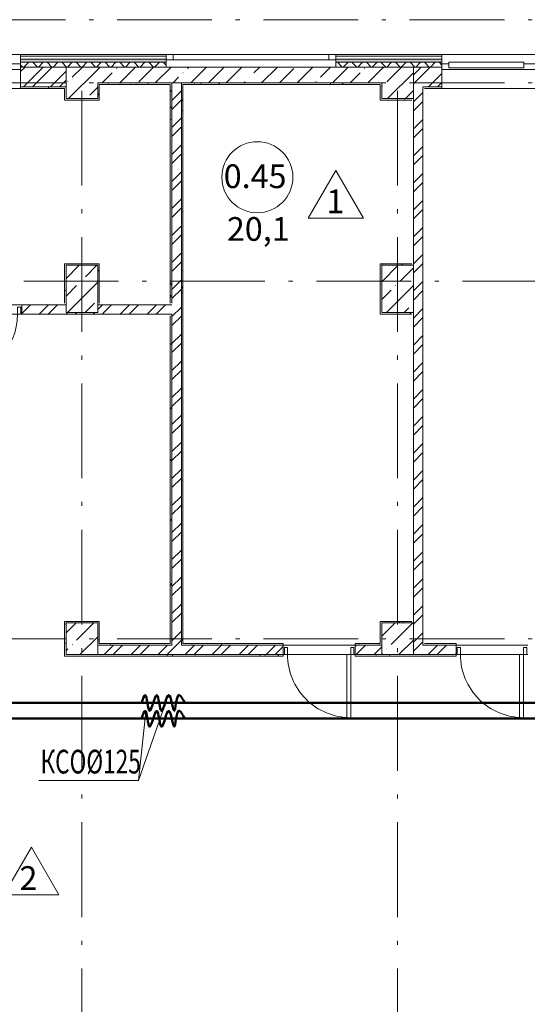
# Model space of a CAD drawing. Units: millimetres. Extents: x -1813986 to 958055, y -570883 to 536117.
# Drawn here: x -1067768 to -1061337, y -8434 to 4036 of the extents above; entities that cross this region are included whole.
import ezdxf
from ezdxf.enums import TextEntityAlignment as Align

# ---------------------------------------------------------------- set-up
doc = ezdxf.new("R2010")
doc.units = ezdxf.units.MM
doc.linetypes.add('Штрихпунктирная 12 x 3 мм', pattern=[18.5292, 12, -3, 0.5292, -3])
for name, color, linetype, lineweight in [('АР', 7, 'Continuous', 18), ('Двери', 7, 'Continuous', 15), ('Каркас_Импост', 7, 'Continuous', 15), ('Марки помещений', 253, 'Continuous', 15), ('ОТОПЛЕНИЕ', 202, 'Continuous', 60), ('Панель', 7, 'Continuous', 15)]:
    doc.layers.add(name, color=color, linetype=linetype, lineweight=lineweight)
doc.styles.add('ISOCPEUR_I_2', font='isocpeui.ttf', dxfattribs={"height": 300})
doc.styles.add('ГОСТ 2.304', font='txt')
doc.linetypes.add('зигзаг', pattern='A,0.00254,-5.08,[131,ltypeshp.shx,S=5.08,R=0,X=-5.08,Y=0],-10.16,[131,ltypeshp.shx,S=5.08,R=180,X=5.08,Y=0],-5.08', length=20.32254)
pattern_1 = [(45, (-1364910.1, -90425.3), (-224.5064, 224.5064), []), (45, (-1364685.6, -90425.3), (-224.5064, 224.5064), [396.875, -79.375, 3.353, -76.022])]
pattern_2 = [(45, (-1364910.1, -90425.3), (-171.07388, 171.07388), []), (45, (-1364796.05, -90425.3), (-171.07388, 171.07388), [])]
pattern_3 = [(0, (-1364910.1, -90425.31), (406.4, 101.6), [33.528, -271.272, 33.528, -271.272, -1625.6]), (0, (-1364910.1, -90425.31), (406.4, 101.6), [-609.6, 33.528, -576.072, 33.528, -271.272, -711.2]), (0, (-1364910.1, -90425.31), (406.4, 101.6), [-1524, 33.528, -169.672, 33.528, -474.472]), (120, (-1364757.7, -90374.51), (-291.18818, 301.152724), [33.528, -271.272, 33.528, -271.272, -1625.6]), (120, (-1364757.7, -90374.51), (-291.18818, 301.152724), [-609.6, 33.528, -576.072, 33.528, -271.272, -711.2]), (120, (-1364757.7, -90374.51), (-291.18818, 301.152724), [-1524, 33.528, -169.672, 33.528, -474.472]), (240, (-1364706.9, -90171.31), (-115.21182, -402.752724), [33.528, -271.272, 33.528, -271.272, -1625.6]), (240, (-1364706.9, -90171.31), (-115.21182, -402.752724), [-609.6, 33.528, -576.072, 33.528, -271.272, -711.2]), (240, (-1364706.9, -90171.31), (-115.21182, -402.752724), [-1524, 33.528, -169.672, 33.528, -474.472])]

# ---------------------------------------------------------------- blocks, each defined once
blk = doc.blocks.new('Дверь-1П-РФ - 21-9 _2070 x 910_ Пр Дерев_-2024366-АР-План на отм_ -4_200 - зависимый 1')
at = {"layer": 'Двери'}
blk.add_arc((-400, 60), 800, 360, 90, dxfattribs=at)
at = {"layer": 'Каркас_Импост'}
for p, q in [((-440, 60), (-440, -30)), ((-400, 60), (-440, 60)), ((-400, -30), (-400, 60)), ((400, -30), (400, 60)), ((400, 60), (440, 60)), ((440, 60), (440, -30)), ((-440, -30), (-400, -30)), ((440, -30), (400, -30))]:
    blk.add_line(p, q, dxfattribs=at)
at = {"layer": 'Панель'}
for p, q in [((-400, 60), (-400, 860)), ((-400, 860), (-350, 860)), ((-350, 860), (-350, 60)), ((-350, 60), (-400, 60))]:
    blk.add_line(p, q, dxfattribs=at)
blk = doc.blocks.new('Дверь-1П-РФ - 21-9 _2070 x 910_ Л Дерев_-2024364-АР-План на отм_ -4_200 - зависимый 1')
at = {"layer": 'Двери'}
blk.add_arc((400, 60), 800, 90, 180, dxfattribs=at)
at = {"layer": 'Каркас_Импост'}
for p, q in [((-440, 60), (-440, -30)), ((-400, 60), (-440, 60)), ((-400, -30), (-400, 60)), ((400, -30), (400, 60)), ((400, 60), (440, 60)), ((440, 60), (440, -30)), ((-440, -30), (-400, -30)), ((440, -30), (400, -30))]:
    blk.add_line(p, q, dxfattribs=at)
at = {"layer": 'Панель'}
for p, q in [((350, 860), (350, 60)), ((400, 860), (350, 860)), ((400, 60), (400, 860)), ((350, 60), (400, 60))]:
    blk.add_line(p, q, dxfattribs=at)
blk = doc.blocks.new('ОК-C-2С 2Фниз - Тип 3-2286131-АР-План на отм_ -4_200 - зависимый 1')
at = {"layer": 'Каркас_Импост', "lineweight": 18}
for p, q in [((-1285, -40), (-1375, -40)), ((-1375, -40), (-1375, -110)), ((-1375, -110), (1375, -110)), ((1375, -40), (-335, -40)), ((1375, -110), (1375, -40))]:
    blk.add_line(p, q, dxfattribs=at)
at = {"layer": 'Каркас_Импост'}
for p, q in [((-1285, -90), (-1285, -20)), ((-1285, -20), (-335, -20)), ((-335, -90), (-1285, -90)), ((-335, -20), (-335, -90))]:
    blk.add_line(p, q, dxfattribs=at)
blk = doc.blocks.new('ОК-C-1С 1Ф - ОК-C-1С 1Ф-2256836-АР-План на отм_ -4_200 - зависимый 1')
at = {"layer": 'Каркас_Импост', "lineweight": 18}
for p, q in [((-985, 80), (-1075, 80)), ((-1075, 10), (-985, 10)), ((1075, 80), (985, 80)), ((985, 10), (1075, 10))]:
    blk.add_line(p, q, dxfattribs=at)
at = {"layer": 'Каркас_Импост'}
for p, q in [((-985, 10), (-985, 80)), ((-985, 80), (985, 80)), ((985, 10), (-985, 10)), ((985, 80), (985, 10))]:
    blk.add_line(p, q, dxfattribs=at)
blk = doc.blocks.new('Марка - Помещение -  Площадь_ Номер -пол 3_0 - Марка - Помещение - Номер - площадь тип пола _ø8_0_ 2-2220489-АР-План на отм_ -4_200 - зависимый 1')
at = {"layer": 'Марки помещений'}
for p, q in [((6.45, -5.19), (9.95, 0.87)), ((13.45, -5.19), (9.95, 0.87)), ((6.45, -5.19), (13.45, -5.19))]:
    blk.add_line(p, q, dxfattribs=at)
blk.add_circle((0, 0), 4.5, dxfattribs=at)

msp = doc.modelspace()

# ---------------------------------------------------------------- hatches: boundary and pattern name
at = {"layer": 'АР', "lineweight": 18}
h = msp.add_hatch(dxfattribs=at)
h.set_pattern_fill('FP_8', color=256, style=0, pattern_type=2)
h.set_pattern_definition([(45, (-1364910.1, -90425.31), (-91.92388, 91.92388), []), (135, (-1364910.1, -90425.31), (-91.92388, -91.92388), [])])
h.paths.add_polyline_path([(-1048371.6, 3436), (-1047489.7, 3436), (-1047489.7, 3496), (-1048620.9, 3496), (-1048620.9, 3436)], flags=0)
h.paths.add_polyline_path([(-1051179.7, 3436), (-1050220.9, 3436), (-1050220.9, 3496), (-1051670.3, 3496), (-1051670.3, 3436)], flags=0)
h.paths.add_polyline_path([(-1059636.7, 3436), (-1058420.3, 3436), (-1058420.3, 3496), (-1059669.7, 3496), (-1059669.7, 3436)], flags=0)
h.paths.add_polyline_path([(-1055670.3, 3436), (-1054420.3, 3436), (-1054420.3, 3496), (-1055670.3, 3496)], flags=0)
h.paths.add_polyline_path([(-1062419.7, 3436), (-1062419.7, 3496), (-1063762.2, 3496), (-1063762.2, 3436), (-1062766, 3436)], flags=0)
h.paths.add_polyline_path([(-1067146.8, 3436), (-1065912.2, 3436), (-1065912.2, 3496), (-1067756.8, 3496), (-1067756.8, 3436), (-1067179.7, 3436)], flags=0)
h.paths.add_polyline_path([(-1074506.3, 3436), (-1074506.3, 3496), (-1079365.5, 3496), (-1079365.5, 3436), (-1074656.9, 3436)], flags=0)
h.paths.add_polyline_path([(-1071756.3, 3436), (-1070506.8, 3436), (-1070506.8, 3496), (-1071756.3, 3496)], flags=0)
h.paths.add_polyline_path([(-1082167, 3436), (-1080965.5, 3436), (-1080965.5, 3496), (-1089469.7, 3496), (-1089469.3, 3436), (-1083418.7, 3436)], flags=0)
h = msp.add_hatch(dxfattribs=at)
h.set_pattern_fill('FP_9', color=256, style=0, pattern_type=2)
h.set_pattern_definition([(0, (-1364910.1, -90425.31), (108.871, 62.857), [72.58, -145.161]), (120, (-1364910.1, -90425.31), (-108.871259, 62.856552), [72.58, -145.161]), (60, (-1364910.1, -90425.31), (-0.000259, 125.713552), [0, -145.161, 72.581, 0])])
h.paths.add_polyline_path([(-1051670.3, 3496), (-1050220.9, 3496), (-1050220.9, 3536), (-1051670.3, 3536)], flags=0)
h.paths.add_polyline_path([(-1047489.7, 3496), (-1047489.7, 3536), (-1048620.9, 3536), (-1048620.9, 3496), (-1048371.6, 3496)], flags=0)
h.paths.add_polyline_path([(-1054420.3, 3496), (-1054420.3, 3536), (-1055670.3, 3536), (-1055670.3, 3496), (-1054630, 3496)], flags=0)
h.paths.add_polyline_path([(-1058420.3, 3496), (-1058420.3, 3536), (-1059669.7, 3536), (-1059669.7, 3496), (-1059010.9, 3496)], flags=0)
h.paths.add_polyline_path([(-1067756.8, 3496), (-1065912.2, 3496), (-1065912.2, 3536), (-1067756.8, 3536)], flags=0)
h.paths.add_polyline_path([(-1063391.8, 3496), (-1062419.7, 3496), (-1062419.7, 3536), (-1063762.2, 3536), (-1063762.2, 3496)], flags=0)
h.paths.add_polyline_path([(-1070901.9, 3496), (-1070506.8, 3496), (-1070506.8, 3536), (-1071756.3, 3536), (-1071756.3, 3496)], flags=0)
h.paths.add_polyline_path([(-1074506.3, 3496), (-1074506.3, 3536), (-1079365.5, 3536), (-1079365.5, 3496), (-1074656.9, 3496)], flags=0)
h.paths.add_polyline_path([(-1080965.5, 3496), (-1080965.5, 3536), (-1089409.7, 3536), (-1089409.7, 3496), (-1081541.2, 3496)], flags=0)
h = msp.add_hatch(dxfattribs=at)
h.set_pattern_fill('FP_2', color=256, style=0, pattern_type=2)
h.set_pattern_definition(pattern_2)
h.paths.add_polyline_path([(-1067179.7, 3186), (-1067179.7, 3436), (-1067756.8, 3436), (-1067756.8, 3186), (-1067199.7, 3186)], flags=0)
h.paths.add_polyline_path([(-1071179.7, 3186), (-1071179.7, 3436), (-1071756.3, 3436), (-1071756.3, 3186), (-1071199.7, 3186)], flags=0)
h.paths.add_polyline_path([(-1070779.7, 3186), (-1070506.8, 3186), (-1070506.8, 3436), (-1070779.7, 3436)], flags=0)
h.paths.add_polyline_path([(-1074659.7, 3186), (-1074506.3, 3186), (-1074506.3, 3436), (-1074779.7, 3436), (-1074779.7, 3186)], flags=0)
h.paths.add_polyline_path([(-1076779.7, 3186), (-1075179.7, 3186), (-1075179.7, 3436), (-1076779.7, 3436)], flags=0)
h.paths.add_polyline_path([(-1081099.7, 3186), (-1080965.5, 3186), (-1080965.5, 3436), (-1081219.7, 3436), (-1081219.7, 3186)], flags=0)
h.paths.add_polyline_path([(-1077559.7, 3186), (-1077179.7, 3186), (-1077179.7, 3436), (-1077579.7, 3436), (-1077579.7, 3186)], flags=0)
h.paths.add_polyline_path([(-1079099.7, 3186), (-1077979.7, 3186), (-1077979.7, 3436), (-1079365.5, 3436), (-1079365.5, 3186)], flags=0)
h.paths.add_polyline_path([(-1081619.7, 3186), (-1081619.7, 3436), (-1084719.7, 3436), (-1084719.7, 3186), (-1081639.7, 3186)], flags=0)
h.paths.add_polyline_path([(-1085296.3, 3186), (-1085119.7, 3186), (-1085119.7, 3436), (-1089469.3, 3436), (-1089469.3, 3186), (-1085922.1, 3186)], flags=0)
h = msp.add_hatch(dxfattribs=at)
h.set_pattern_fill('FP_1', color=256, style=0, pattern_type=2)
h.set_pattern_definition(pattern_1)
h.paths.add_polyline_path([(-1066779.7, 3036), (-1066779.7, 3436), (-1067179.7, 3436), (-1067179.7, 3036), (-1067146.8, 3036)], flags=0)
h = msp.add_hatch(dxfattribs=at)
h.set_pattern_fill('FP_1', color=256, style=0, pattern_type=2)
h.set_pattern_definition(pattern_1)
h.paths.add_polyline_path([(-1063199.7, 3236), (-1063179.7, 3236), (-1063179.7, 3436), (-1066779.7, 3436), (-1066779.7, 3236), (-1063391.8, 3236)], flags=0)
h = msp.add_hatch(dxfattribs=at)
h.set_pattern_fill('FP_1', color=256, style=0, pattern_type=2)
h.set_pattern_definition(pattern_1)
h.paths.add_polyline_path([(-1063179.7, 3036), (-1062779.7, 3036), (-1062779.7, 3436), (-1063179.7, 3436), (-1063179.7, 3158)], flags=0)
h = msp.add_hatch(dxfattribs=at)
h.set_pattern_fill('FP_2', color=256, style=0, pattern_type=2)
h.set_pattern_definition(pattern_2)
h.paths.add_polyline_path([(-1037759.7, 3186), (-1037739.7, 3186), (-1037739.7, 3436), (-1043229.7, 3436), (-1043229.7, 3186), (-1038358.1, 3186)], flags=0)
h.paths.add_polyline_path([(-1047949.7, 3186), (-1047489.7, 3186), (-1047489.7, 3436), (-1048620.9, 3436), (-1048620.9, 3186), (-1047969.7, 3186)], flags=0)
h.paths.add_polyline_path([(-1045939.7, 3186), (-1045179.7, 3186), (-1045179.7, 3436), (-1046169.7, 3436), (-1046169.7, 3186)], flags=0)
h.paths.add_polyline_path([(-1044549.7, 3186), (-1044549.7, 3436), (-1044779.7, 3436), (-1044779.7, 3186)], flags=0)
h.paths.add_polyline_path([(-1050779.7, 3186), (-1050220.9, 3186), (-1050220.9, 3436), (-1050779.7, 3436)], flags=0)
h.paths.add_polyline_path([(-1051179.7, 3186), (-1051179.7, 3436), (-1051670.3, 3436), (-1051670.3, 3186), (-1051199.7, 3186)], flags=0)
h.paths.add_polyline_path([(-1054420.3, 3186), (-1054420.3, 3436), (-1054779.7, 3436), (-1054779.7, 3186), (-1054630, 3186)], flags=0)
h.paths.add_polyline_path([(-1055670.3, 3186), (-1055179.7, 3186), (-1055179.7, 3436), (-1055670.3, 3436)], flags=0)
h.paths.add_polyline_path([(-1058420.3, 3186), (-1058420.3, 3436), (-1058779.7, 3436), (-1058779.7, 3186)], flags=0)
h.paths.add_polyline_path([(-1059199.7, 3186), (-1059179.7, 3186), (-1059179.7, 3436), (-1059669.7, 3436), (-1059669.7, 3186), (-1059636.7, 3186)], flags=0)
h.paths.add_polyline_path([(-1062779.7, 3186), (-1062419.7, 3186), (-1062419.7, 3436), (-1062779.7, 3436)], flags=0)
h = msp.add_hatch(dxfattribs=at)
h.set_pattern_fill('FP_10', color=256, style=0, pattern_type=2)
h.set_pattern_definition(pattern_3)
h.paths.add_polyline_path([(-1067199.7, 3166), (-1067199.7, 3186), (-1067756.8, 3186), (-1067756.8, 3166)], flags=0)
h.paths.add_polyline_path([(-1070506.8, 3166), (-1070506.8, 3186), (-1070779.7, 3186), (-1070779.7, 3166), (-1070759.7, 3166)], flags=0)
h = msp.add_hatch(dxfattribs=at)
h.set_pattern_fill('FP_10', color=256, style=0, pattern_type=2)
h.set_pattern_definition(pattern_3)
h.paths.add_polyline_path([(-1067179.7, 3036), (-1067179.7, 3186), (-1067199.7, 3186), (-1067199.7, 3036)], flags=0)
h = msp.add_hatch(dxfattribs=at)
h.set_pattern_fill('FP_10', color=256, style=0, pattern_type=2)
h.set_pattern_definition(pattern_3)
h.paths.add_polyline_path([(-1066759.7, 3016), (-1066759.7, 3158), (-1066779.7, 3158), (-1066779.7, 3016)], flags=0)
h = msp.add_hatch(dxfattribs=at)
h.set_pattern_fill('FP_10', color=256, style=0, pattern_type=2)
h.set_pattern_definition(pattern_3)
h.paths.add_polyline_path([(-1066759.7, 3216), (-1065859.7, 3216), (-1065859.7, 3236), (-1066759.7, 3236)], flags=0)
h = msp.add_hatch(dxfattribs=at)
h.set_pattern_fill('FP_10', color=256, style=0, pattern_type=2)
h.set_pattern_definition(pattern_3)
h.paths.add_polyline_path([(-1065859.7, 446), (-1065839.7, 446), (-1065839.7, 3236), (-1065859.7, 3236), (-1065859.7, 1917.2)], flags=0)
h = msp.add_hatch(dxfattribs=at)
h.set_pattern_fill('FP_2', color=256, style=0, pattern_type=2)
h.set_pattern_definition(pattern_2)
h.paths.add_polyline_path([(-1065839.7, -3884), (-1065719.7, -3884), (-1065719.7, 3236), (-1065839.7, 3236), (-1065839.7, -3864)], flags=0)
h = msp.add_hatch(dxfattribs=at)
h.set_pattern_fill('FP_10', color=256, style=0, pattern_type=2)
h.set_pattern_definition(pattern_3)
h.paths.add_polyline_path([(-1063199.7, 3216), (-1063199.7, 3236), (-1065719.7, 3236), (-1065719.7, 3216), (-1063391.8, 3216)], flags=0)
h = msp.add_hatch(dxfattribs=at)
h.set_pattern_fill('FP_10', color=256, style=0, pattern_type=2)
h.set_pattern_definition(pattern_3)
h.paths.add_polyline_path([(-1065699.7, -3884), (-1065699.7, 3216), (-1065719.7, 3216), (-1065719.7, -3884)], flags=0)
h = msp.add_hatch(dxfattribs=at)
h.set_pattern_fill('FP_2', color=256, style=0, pattern_type=2)
h.set_pattern_definition(pattern_2)
h.paths.add_polyline_path([(-1062659.7, -3884), (-1062659.7, 3186), (-1062779.7, 3186), (-1062779.7, -3884)], flags=0)
h = msp.add_hatch(dxfattribs=at)
h.set_pattern_fill('FP_10', color=256, style=0, pattern_type=2)
h.set_pattern_definition(pattern_3)
h.paths.add_polyline_path([(-1059636.7, 3166), (-1059199.7, 3166), (-1059199.7, 3186), (-1059669.7, 3186), (-1059669.7, 3166)], flags=0)
h.paths.add_polyline_path([(-1062419.7, 3166), (-1062419.7, 3186), (-1062659.7, 3186), (-1062659.7, 3166), (-1062639.7, 3166)], flags=0)
h = msp.add_hatch(dxfattribs=at)
h.set_pattern_fill('FP_10', color=256, style=0, pattern_type=2)
h.set_pattern_definition(pattern_3)
h.paths.add_polyline_path([(-1062799.7, 3016), (-1062779.7, 3016), (-1062779.7, 3036), (-1063199.7, 3036), (-1063199.7, 3016)], flags=0)
h = msp.add_hatch(dxfattribs=at)
h.set_pattern_fill('FP_10', color=256, style=0, pattern_type=2)
h.set_pattern_definition(pattern_3)
h.paths.add_polyline_path([(-1067179.7, 446), (-1067179.7, 946), (-1067199.7, 946), (-1067199.7, 446)], flags=0)
h = msp.add_hatch(dxfattribs=at)
h.set_pattern_fill('FP_1', color=256, style=0, pattern_type=2)
h.set_pattern_definition(pattern_1)
h.paths.add_polyline_path([(-1067179.7, 326), (-1066779.7, 326), (-1066779.7, 926), (-1067179.7, 926), (-1067179.7, 426)], flags=0)
h = msp.add_hatch(dxfattribs=at)
h.set_pattern_fill('FP_10', color=256, style=0, pattern_type=2)
h.set_pattern_definition(pattern_3)
h.paths.add_polyline_path([(-1066759.7, 426), (-1066759.7, 926), (-1066779.7, 926), (-1066779.7, 426)], flags=0)
h = msp.add_hatch(dxfattribs=at)
h.set_pattern_fill('FP_10', color=256, style=0, pattern_type=2)
h.set_pattern_definition(pattern_3)
h.paths.add_polyline_path([(-1063179.7, 326), (-1063179.7, 946), (-1063199.7, 946), (-1063199.7, 326)], flags=0)
h = msp.add_hatch(dxfattribs=at)
h.set_pattern_fill('FP_10', color=256, style=0, pattern_type=2)
h.set_pattern_definition(pattern_3)
h.paths.add_polyline_path([(-1063179.7, 926), (-1062779.7, 926), (-1062779.7, 946), (-1063179.7, 946)], flags=0)
h = msp.add_hatch(dxfattribs=at)
h.set_pattern_fill('FP_1', color=256, style=0, pattern_type=2)
h.set_pattern_definition(pattern_1)
h.paths.add_polyline_path([(-1062799.7, 326), (-1062779.7, 326), (-1062779.7, 926), (-1063179.7, 926), (-1063179.7, 326)], flags=0)
h = msp.add_hatch(dxfattribs=at)
h.set_pattern_fill('FP_2', color=256, style=0, pattern_type=2)
h.set_pattern_definition(pattern_2)
h.paths.add_polyline_path([(-1065895.2, 306), (-1065839.7, 306), (-1065839.7, 426), (-1066779.7, 426), (-1066779.7, 326), (-1067179.7, 326), (-1067179.7, 426), (-1067739.7, 426), (-1067739.7, 306), (-1066779.7, 306)], flags=0)
h.paths.add_polyline_path([(-1068819.7, 306), (-1068649.7, 306), (-1068649.7, 426), (-1070779.7, 426), (-1070779.7, 326), (-1071059.7, 326), (-1071059.7, 306), (-1068939.7, 306)], flags=0)
h = msp.add_hatch(dxfattribs=at)
h.set_pattern_fill('FP_10', color=256, style=0, pattern_type=2)
h.set_pattern_definition(pattern_3)
h.paths.add_polyline_path([(-1065859.7, -3864), (-1065839.7, -3864), (-1065839.7, 306), (-1065859.7, 306), (-1065859.7, -1403.9)], flags=0)
h = msp.add_hatch(dxfattribs=at)
h.set_pattern_fill('FP_10', color=256, style=0, pattern_type=2)
h.set_pattern_definition(pattern_3)
h.paths.add_polyline_path([(-1062799.7, 306), (-1062799.7, 326), (-1063199.7, 326), (-1063199.7, 306)], flags=0)
h = msp.add_hatch(dxfattribs=at)
h.set_pattern_fill('FP_10', color=256, style=0, pattern_type=2)
h.set_pattern_definition(pattern_3)
h.paths.add_polyline_path([(-1067179.7, -3791), (-1067179.7, -3584), (-1067199.7, -3584), (-1067199.7, -3791)], flags=0)
h = msp.add_hatch(dxfattribs=at)
h.set_pattern_fill('FP_1', color=256, style=0, pattern_type=2)
h.set_pattern_definition(pattern_1)
h.paths.add_polyline_path([(-1066779.7, -4004), (-1066779.7, -3604), (-1067179.7, -3604), (-1067179.7, -4004)], flags=0)
h = msp.add_hatch(dxfattribs=at)
h.set_pattern_fill('FP_10', color=256, style=0, pattern_type=2)
h.set_pattern_definition(pattern_3)
h.paths.add_polyline_path([(-1066759.7, -3884), (-1066759.7, -3604), (-1066779.7, -3604), (-1066779.7, -3884)], flags=0)
h = msp.add_hatch(dxfattribs=at)
h.set_pattern_fill('FP_10', color=256, style=0, pattern_type=2)
h.set_pattern_definition(pattern_3)
h.paths.add_polyline_path([(-1063179.7, -3604), (-1062779.7, -3604), (-1062779.7, -3584), (-1063179.7, -3584)], flags=0)
h = msp.add_hatch(dxfattribs=at)
h.set_pattern_fill('FP_1', color=256, style=0, pattern_type=2)
h.set_pattern_definition(pattern_1)
h.paths.add_polyline_path([(-1063179.7, -4004), (-1062779.7, -4004), (-1062779.7, -3604), (-1063179.7, -3604), (-1063179.7, -3884)], flags=0)
h = msp.add_hatch(dxfattribs=at)
h.set_pattern_fill('FP_10', color=256, style=0, pattern_type=2)
h.set_pattern_definition(pattern_3)
h.paths.add_polyline_path([(-1067179.7, -4004), (-1067179.7, -3791), (-1067199.7, -3791), (-1067199.7, -4004)], flags=0)
h = msp.add_hatch(dxfattribs=at)
h.set_pattern_fill('FP_10', color=256, style=0, pattern_type=2)
h.set_pattern_definition(pattern_3)
h.paths.add_polyline_path([(-1066759.7, -3884), (-1065839.7, -3884), (-1065839.7, -3864), (-1066759.7, -3864)], flags=0)
h = msp.add_hatch(dxfattribs=at)
h.set_pattern_fill('FP_10', color=256, style=0, pattern_type=2)
h.set_pattern_definition(pattern_3)
h.paths.add_polyline_path([(-1063179.7, -3884), (-1063179.7, -3864), (-1063519.7, -3864), (-1063519.7, -3884), (-1063391.8, -3884)], flags=0)
h.paths.add_polyline_path([(-1064429.7, -3884), (-1064429.7, -3864), (-1065699.7, -3864), (-1065699.7, -3884)], flags=0)
h = msp.add_hatch(dxfattribs=at)
h.set_pattern_fill('FP_10', color=256, style=0, pattern_type=2)
h.set_pattern_definition(pattern_3)
h.paths.add_polyline_path([(-1059179.7, -3884), (-1059179.7, -3864), (-1061329.7, -3864), (-1061329.7, -3884), (-1060888.4, -3884)], flags=0)
h.paths.add_polyline_path([(-1062239.7, -3884), (-1062239.7, -3864), (-1062639.7, -3864), (-1062639.7, -3884)], flags=0)
h = msp.add_hatch(dxfattribs=at)
h.set_pattern_fill('FP_2', color=256, style=0, pattern_type=2)
h.set_pattern_definition(pattern_2)
h.paths.add_polyline_path([(-1049019.7, -4004), (-1047949.7, -4004), (-1047949.7, -3884), (-1049019.7, -3884)], flags=0)
h.paths.add_polyline_path([(-1049929.7, -4004), (-1049929.7, -3884), (-1050779.7, -3884), (-1050779.7, -4004)], flags=0)
h.paths.add_polyline_path([(-1051179.7, -4004), (-1051179.7, -3884), (-1054779.7, -3884), (-1054779.7, -4004), (-1053378.3, -4004)], flags=0)
h.paths.add_polyline_path([(-1058385.1, -4004), (-1055179.7, -4004), (-1055179.7, -3884), (-1058779.7, -3884), (-1058779.7, -4004)], flags=0)
h.paths.add_polyline_path([(-1063391.8, -4004), (-1063179.7, -4004), (-1063179.7, -3884), (-1063519.7, -3884), (-1063519.7, -4004)], flags=0)
h.paths.add_polyline_path([(-1060888.4, -4004), (-1059179.7, -4004), (-1059179.7, -3884), (-1061329.7, -3884), (-1061329.7, -4004)], flags=0)
h.paths.add_polyline_path([(-1064429.7, -4004), (-1064429.7, -3884), (-1066779.7, -3884), (-1066779.7, -4004), (-1065779.7, -4004)], flags=0)
h.paths.add_polyline_path([(-1062779.7, -4004), (-1062239.7, -4004), (-1062239.7, -3884), (-1062779.7, -3884)], flags=0)
h = msp.add_hatch(dxfattribs=at)
h.set_pattern_fill('FP_10', color=256, style=0, pattern_type=2)
h.set_pattern_definition(pattern_3)
h.paths.add_polyline_path([(-1065779.7, -4024), (-1065779.7, -4004), (-1066779.7, -4004), (-1066779.7, -4024), (-1065895.2, -4024)], flags=0)
h = msp.add_hatch(dxfattribs=at)
h.set_pattern_fill('FP_10', color=256, style=0, pattern_type=2)
h.set_pattern_definition(pattern_3)
h.paths.add_polyline_path([(-1063391.8, -4024), (-1063179.7, -4024), (-1063179.7, -4004), (-1063519.7, -4004), (-1063519.7, -4024)], flags=0)
h.paths.add_polyline_path([(-1064429.7, -4024), (-1064429.7, -4004), (-1065779.7, -4004), (-1065779.7, -4024)], flags=0)
h = msp.add_hatch(dxfattribs=at)
h.set_pattern_fill('FP_10', color=256, style=0, pattern_type=2)
h.set_pattern_definition(pattern_3)
h.paths.add_polyline_path([(-1063179.7, -4024), (-1062719.7, -4024), (-1062719.7, -4004), (-1063179.7, -4004)], flags=0)
h = msp.add_hatch(dxfattribs=at)
h.set_pattern_fill('FP_10', color=256, style=0, pattern_type=2)
h.set_pattern_definition(pattern_3)
h.paths.add_polyline_path([(-1060888.4, -4024), (-1059179.7, -4024), (-1059179.7, -4004), (-1061329.7, -4004), (-1061329.7, -4024)], flags=0)
h.paths.add_polyline_path([(-1062239.7, -4024), (-1062239.7, -4004), (-1062719.7, -4004), (-1062719.7, -4024)], flags=0)

# ---------------------------------------------------------------- linework, layer by layer
at = {"layer": 'АР', "color": 253, "linetype": 'Штрихпунктирная 12 x 3 мм', "lineweight": 18, "ltscale": 100}
for p, q in [((-1037539.7, 4036), (-1116016.9, 4036)), ((-1037539.7, 3236), (-1116016.9, 3236)), ((-1066979.7, 3135.9), (-1066979.7, -23472.4)), ((-1062979.7, 3135.9), (-1062979.7, -23472.4)), ((-1076979.7, 726), (-1034201.7, 726)), ((-1037539.7, -3804), (-1116016.9, -3804))]:
    msp.add_line(p, q, dxfattribs=at)
at = {"layer": 'АР', "lineweight": 18}
for p, q in [((-1070506.8, 3596), (-1067756.8, 3596)), ((-1065912.2, 3596), (-1067756.8, 3596)), ((-1067756.8, 3596), (-1067756.8, 3436)), ((-1065912.2, 3576), (-1067756.8, 3576)), ((-1065912.2, 3536), (-1067756.8, 3536)), ((-1065912.2, 3496), (-1067756.8, 3496)), ((-1065912.2, 3436), (-1065912.2, 3596)), ((-1062419.7, 3596), (-1063762.2, 3596)), ((-1063762.2, 3596), (-1063762.2, 3436)), ((-1062419.7, 3576), (-1063762.2, 3576)), ((-1062419.7, 3536), (-1063762.2, 3536)), ((-1062419.7, 3496), (-1063762.2, 3496)), ((-1062419.7, 3166), (-1062419.7, 3596)), ((-1062419.7, 3596), (-1059669.7, 3596)), ((-1067756.8, 3436), (-1067756.8, 3166)), ((-1067179.7, 3436), (-1067756.8, 3436)), ((-1067756.8, 3436), (-1067179.7, 3436)), ((-1066779.7, 3436), (-1067179.7, 3436)), ((-1067179.7, 3436), (-1067179.7, 3186)), ((-1067179.7, 3186), (-1067179.7, 3436)), ((-1067179.7, 3436), (-1062779.7, 3436)), ((-1062779.7, 3436), (-1063179.7, 3436)), ((-1062779.7, 3186), (-1062779.7, 3436)), ((-1062419.7, 3436), (-1062779.7, 3436)), ((-1062779.7, 3436), (-1062779.7, 3186)), ((-1067756.8, 3166), (-1070506.8, 3166)), ((-1067756.8, 3186), (-1067199.7, 3186)), ((-1067756.8, 3166), (-1067199.7, 3166)), ((-1067199.7, 3186), (-1067179.7, 3186)), ((-1067199.7, 3166), (-1067199.7, 3016)), ((-1067179.7, 3186), (-1067179.7, 3036)), ((-1067179.7, 3036), (-1067179.7, 3186)), ((-1066779.7, 3158), (-1066779.7, 3236)), ((-1066779.7, 3236), (-1066759.7, 3236)), ((-1066779.7, 3236), (-1066779.7, 3036)), ((-1066779.7, 3036), (-1066779.7, 3158)), ((-1066759.7, 3236), (-1065859.7, 3236)), ((-1066759.7, 3016), (-1066759.7, 3216)), ((-1066759.7, 3216), (-1065859.7, 3216)), ((-1065719.7, 3236), (-1065859.7, 3236)), ((-1065859.7, 3216), (-1065859.7, 446)), ((-1065839.7, 3236), (-1065839.7, 446)), ((-1065719.7, -3884), (-1065719.7, 3236)), ((-1065719.7, 3236), (-1063199.7, 3236)), ((-1065699.7, 3216), (-1063199.7, 3216)), ((-1065699.7, -3864), (-1065699.7, 3216)), ((-1063199.7, 3236), (-1063179.7, 3236)), ((-1063199.7, 3216), (-1063199.7, 3016)), ((-1063179.7, 3236), (-1063179.7, 3158)), ((-1063179.7, 3036), (-1063179.7, 3236)), ((-1063179.7, 3158), (-1063179.7, 3036)), ((-1062779.7, 3036), (-1062779.7, 3186)), ((-1062779.7, 3186), (-1062779.7, 3036)), ((-1062659.7, 3166), (-1062659.7, 3186)), ((-1062659.7, 3186), (-1062419.7, 3186)), ((-1062659.7, -3884), (-1062659.7, 3166)), ((-1062639.7, 3166), (-1062419.7, 3166)), ((-1059669.7, 3166), (-1062419.7, 3166)), ((-1067199.7, 3016), (-1066759.7, 3016)), ((-1067179.7, 3036), (-1066779.7, 3036)), ((-1066779.7, 3036), (-1067179.7, 3036)), ((-1063199.7, 3016), (-1062799.7, 3016)), ((-1063179.7, 3036), (-1062779.7, 3036)), ((-1062779.7, 3036), (-1063179.7, 3036)), ((-1062779.7, 3036), (-1062779.7, 3016)), ((-1062779.7, 3016), (-1062779.7, 946)), ((-1067199.7, 946), (-1067199.7, 446)), ((-1066759.7, 946), (-1067199.7, 946)), ((-1066779.7, 926), (-1067179.7, 926)), ((-1067179.7, 926), (-1067179.7, 446)), ((-1067179.7, 446), (-1067179.7, 926)), ((-1067179.7, 926), (-1066779.7, 926)), ((-1066779.7, 426), (-1066779.7, 926)), ((-1066779.7, 926), (-1066779.7, 426)), ((-1066759.7, 446), (-1066759.7, 946)), ((-1063199.7, 946), (-1063199.7, 306)), ((-1062799.7, 946), (-1063199.7, 946)), ((-1062779.7, 926), (-1063179.7, 926)), ((-1063179.7, 926), (-1063179.7, 326)), ((-1063179.7, 326), (-1063179.7, 926)), ((-1063179.7, 926), (-1062779.7, 926)), ((-1062779.7, 946), (-1062779.7, 926)), ((-1062779.7, 326), (-1062779.7, 926)), ((-1062779.7, 926), (-1062779.7, 326)), ((-1068649.7, 426), (-1067739.7, 426)), ((-1067739.7, 426), (-1067739.7, 306)), ((-1067179.7, 426), (-1067739.7, 426)), ((-1067179.7, 446), (-1067179.7, 426)), ((-1067179.7, 426), (-1067179.7, 326)), ((-1067179.7, 326), (-1067179.7, 426)), ((-1066779.7, 326), (-1066779.7, 426)), ((-1066759.7, 426), (-1066779.7, 426)), ((-1066779.7, 426), (-1066779.7, 326)), ((-1065839.7, 426), (-1066759.7, 426)), ((-1067739.7, 306), (-1068649.7, 306)), ((-1065839.7, 306), (-1067739.7, 306)), ((-1067179.7, 326), (-1066779.7, 326)), ((-1066779.7, 326), (-1067179.7, 326)), ((-1065859.7, 286), (-1065859.7, -3864)), ((-1065839.7, 306), (-1065839.7, -3884)), ((-1063199.7, 306), (-1062799.7, 306)), ((-1063179.7, 326), (-1062799.7, 326)), ((-1062799.7, 326), (-1063179.7, 326)), ((-1062799.7, 326), (-1062779.7, 326)), ((-1062779.7, 326), (-1062779.7, -3584)), ((-1067199.7, -3584), (-1067199.7, -4024)), ((-1066759.7, -3584), (-1067199.7, -3584)), ((-1066779.7, -3604), (-1067179.7, -3604)), ((-1067179.7, -3604), (-1067179.7, -3791)), ((-1067179.7, -3791), (-1067179.7, -3604)), ((-1067179.7, -3604), (-1066779.7, -3604)), ((-1066779.7, -3884), (-1066779.7, -3604)), ((-1066779.7, -3604), (-1066779.7, -3884)), ((-1066759.7, -3864), (-1066759.7, -3584)), ((-1063199.7, -3584), (-1063199.7, -3864)), ((-1062799.7, -3584), (-1063199.7, -3584)), ((-1062779.7, -3604), (-1063179.7, -3604)), ((-1063179.7, -3604), (-1063179.7, -3864)), ((-1063179.7, -3864), (-1063179.7, -3604)), ((-1063179.7, -3604), (-1062779.7, -3604)), ((-1062779.7, -3584), (-1062779.7, -3604)), ((-1062779.7, -3604), (-1062779.7, -3884)), ((-1062779.7, -3884), (-1062779.7, -3604)), ((-1067179.7, -3791), (-1067179.7, -4004)), ((-1067179.7, -4004), (-1067179.7, -3791)), ((-1065859.7, -3864), (-1066759.7, -3864)), ((-1064429.7, -3864), (-1065699.7, -3864)), ((-1064429.7, -4024), (-1064429.7, -3864)), ((-1063519.7, -3864), (-1063519.7, -4024)), ((-1063199.7, -3864), (-1063519.7, -3864)), ((-1063179.7, -3864), (-1063179.7, -3884)), ((-1063179.7, -3884), (-1063179.7, -3864)), ((-1062239.7, -3864), (-1062639.7, -3864)), ((-1062239.7, -4024), (-1062239.7, -3864)), ((-1066779.7, -4004), (-1066779.7, -3884)), ((-1066759.7, -3884), (-1066779.7, -3884)), ((-1066779.7, -3884), (-1066779.7, -4004)), ((-1065839.7, -3884), (-1066759.7, -3884)), ((-1065719.7, -3884), (-1064429.7, -3884)), ((-1064429.7, -3884), (-1063519.7, -3884)), ((-1063179.7, -3884), (-1063519.7, -3884)), ((-1063179.7, -4004), (-1063179.7, -3884)), ((-1063179.7, -3884), (-1063179.7, -4004)), ((-1062779.7, -3884), (-1062779.7, -4004)), ((-1062779.7, -4004), (-1062779.7, -3884)), ((-1062639.7, -3884), (-1062659.7, -3884)), ((-1062239.7, -3884), (-1062639.7, -3884)), ((-1062239.7, -3884), (-1061329.7, -3884)), ((-1067199.7, -4024), (-1064429.7, -4024)), ((-1067179.7, -4004), (-1066779.7, -4004)), ((-1066779.7, -4004), (-1067179.7, -4004)), ((-1066779.7, -4004), (-1064429.7, -4004)), ((-1063519.7, -4004), (-1064429.7, -4004)), ((-1063519.7, -4004), (-1063179.7, -4004)), ((-1063519.7, -4024), (-1062239.7, -4024)), ((-1063179.7, -4004), (-1062779.7, -4004)), ((-1062779.7, -4004), (-1063179.7, -4004)), ((-1062779.7, -4004), (-1062239.7, -4004)), ((-1061329.7, -4004), (-1062239.7, -4004))]:
    msp.add_line(p, q, dxfattribs=at)
at = {"layer": 'ОТОПЛЕНИЕ', "lineweight": 13, "ltscale": 100}
for q in [(-1065887, -4521.9, -264.6), (-1066168, -4730.3, -264.6), (-1067524.3, -5599.2)]:
    msp.add_line((-1066263.6, -5599.2), q, dxfattribs=at)
at = {"layer": 'ОТОПЛЕНИЕ', "lineweight": 50}
for p, q in [((-1046643, -4616), (-1106360.8, -4616)), ((-1046443, -4816), (-1106560.8, -4816))]:
    msp.add_line(p, q, dxfattribs=at)
at = {"layer": 'ОТОПЛЕНИЕ', "linetype": 'зигзаг', "lineweight": 18, "ltscale": 30}
for p, q in [((-1046643, -4616), (-1106360.8, -4616)), ((-1106560.8, -4816), (-1046443, -4816))]:
    msp.add_line(p, q, dxfattribs=at)
at = {"layer": 'ОТОПЛЕНИЕ', "lineweight": 50}
for points in [[(-1066224.7, -4617.8, -264.6), (-1066177.5, -4517.8, -264.6), (-1066122.5, -4717.8, -264.6), (-1066031.4, -4517.8, -264.6), (-1065970.4, -4717.8, -264.6), (-1065878.5, -4517.8, -264.6), (-1065810.6, -4717.8, -264.6), (-1065753.9, -4517.8, -264.6), (-1065675.5, -4616, -264.6)], [(-1066224.7, -4817.8, -264.6), (-1066177.5, -4717.8, -264.6), (-1066122.5, -4917.8, -264.6), (-1066031.4, -4717.8, -264.6), (-1065970.4, -4917.8, -264.6), (-1065878.5, -4717.8, -264.6), (-1065810.6, -4917.8, -264.6), (-1065753.9, -4717.8, -264.6), (-1065675.5, -4817.8, -264.6)]]:
    msp.add_spline(points, degree=3, dxfattribs=at)

# ---------------------------------------------------------------- block references
at = {"layer": 'АР', "lineweight": 18}
for name, p in [('ОК-C-2С 2Фниз - Тип 3-2286131-АР-План на отм_ -4_200 - зависимый 1', (-1069131.8, 3516)), ('ОК-C-1С 1Ф - ОК-C-1С 1Ф-2256836-АР-План на отм_ -4_200 - зависимый 1', (-1064837.2, 3516)), ('ОК-C-2С 2Фниз - Тип 3-2286131-АР-План на отм_ -4_200 - зависимый 1', (-1061044.7, 3516))]:
    msp.add_blockref(name, p, dxfattribs=at)
at = {"layer": 'АР', "lineweight": 18, "xscale": 99.99999999999993, "yscale": 99.99999999999993, "zscale": 99.99999999999993}
for p in [(-1064757.1, 2040.8), (-1068614.7, -6529.9)]:
    msp.add_blockref('Марка - Помещение -  Площадь_ Номер -пол 3_0 - Марка - Помещение - Номер - площадь тип пола _ø8_0_ 2-2220489-АР-План на отм_ -4_200 - зависимый 1', p, dxfattribs=at)
at = {"layer": 'АР', "lineweight": 18, "rotation": 180}
for name, p in [('Дверь-1П-РФ - 21-9 _2070 x 910_ Л Дерев_-2024364-АР-План на отм_ -4_200 - зависимый 1', (-1068194.7, 366)), ('Дверь-1П-РФ - 21-9 _2070 x 910_ Пр Дерев_-2024366-АР-План на отм_ -4_200 - зависимый 1', (-1063974.7, -3944)), ('Дверь-1П-РФ - 21-9 _2070 x 910_ Пр Дерев_-2024366-АР-План на отм_ -4_200 - зависимый 1', (-1061784.7, -3944))]:
    msp.add_blockref(name, p, dxfattribs=at)

# ---------------------------------------------------------------- texts
at = {"layer": 'АР', "lineweight": 18, "char_height": 300, "attachment_point": 1, "style": 'ISOCPEUR_I_2'}
for s, insert, width in [('0.45', (-1065183, 2203.2), 921.941), ('\\fISOCPEUR|b0|i1|c204|p34|;1', (-1063883.1, 1885.6), 184.388), ('20,1', (-1065143, 1535.5), 825.738), ('\\fISOCPEUR|b0|i1|c204|p34|;2', (-1067770.1, -6685.1), 256.54)]:
    msp.add_mtext(s, dxfattribs=dict(at, insert=insert, width=width))
at = {"layer": 'ОТОПЛЕНИЕ', "lineweight": 13, "ltscale": 100, "style": 'ГОСТ 2.304', "width": 0.7}
msp.add_text('КСО%%C125', height=300, dxfattribs=at).set_placement((-1066869, -5510.7), align=Align.CENTER)

doc.saveas('drawing.dxf')
